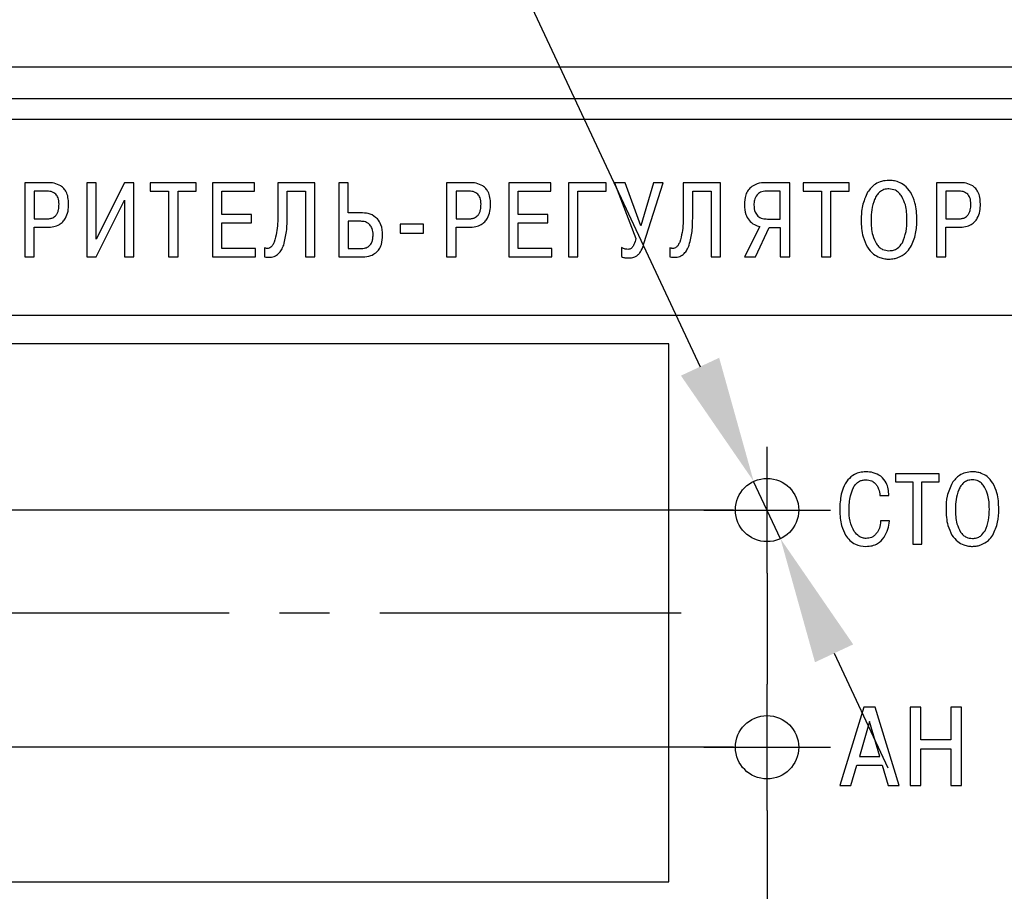
# Model space of a CAD drawing. Units: millimetres. Extents: x 0 to 857, y -334 to -35.
# Drawn here: x 771 to 802, y -104 to -76 of the extents above; entities that cross this region are included whole.
import ezdxf
from ezdxf.lldxf.tags import DXFTag

# ---------------------------------------------------------------- set-up
doc = ezdxf.new("R2010")
doc.units = ezdxf.units.MM
doc.linetypes.add('осевая2', pattern=[28.575, 19.05, -3.175, 3.175, -3.175])
doc.layers.get('0').update_dxf_attribs({"color": 255})
for name, color, linetype, lineweight in [('main', 5, 'Continuous', 50), ('text', 7, 'Continuous', 25), ('ОСЕВЫЕ', 1, 'осевая2', 25), ('РАЗМЕРЫ', 7, 'Continuous', 25)]:
    doc.layers.add(name, color=color, linetype=linetype, lineweight=lineweight)
doc.styles.add('GOST', font='Gost.shx', dxfattribs={"width": 0.8, "oblique": 15})
tags = doc.linetypes.add('New Line1', pattern=[0.8, 0.5, -0.3]).pattern_tags.tags
tags[6:7] = [DXFTag(74, 4), DXFTag(75, 0), DXFTag(340, '0'), DXFTag(46, 1.0), DXFTag(50, 0.0), DXFTag(44, 0.0), DXFTag(45, 0.0)]
tags[4:5] = [DXFTag(74, 4), DXFTag(75, 0), DXFTag(340, '0'), DXFTag(46, 1.0), DXFTag(50, 0.0), DXFTag(44, 0.0), DXFTag(45, 0.0)]
doc.dimstyles.new('ISO-25', dxfattribs={"dimtxt": 3.5, "dimasz": 4, "dimexe": 1.25, "dimexo": 0.625, "dimgap": 1, "dimtad": 1, "dimtoh": 1, "dimrnd": 0.5, "dimtxsty": 'GOST', "dimcen": 2.5, "dimclrd": 256, "dimclre": 256, "dimclrt": 256, "dimadec": 0, "dimazin": 2, "dimtfac": 1, "dimtmove": 1, "dimatfit": 1, "dimfxl": 0, "dimlwd": -1, "dimlwe": -1, "dimarcsym": 0})
doc.dimstyles.get("Standard").update_dxf_attribs({"dimtxt": 3.5, "dimasz": 4, "dimexe": 1.25, "dimexo": 0.0625, "dimgap": 1.25, "dimtad": 1, "dimrnd": 0.5, "dimtxsty": 'GOST', "dimcen": 0.09, "dimclrd": 256, "dimclre": 256, "dimclrt": 256, "dimadec": 0, "dimazin": 2, "dimtfac": 1, "dimtdec": 4, "dimtmove": 0, "dimatfit": 3, "dimfxl": 0, "dimtolj": 1, "dimtzin": 0, "dimlwd": -1, "dimlwe": -1, "dimarcsym": 0})

# ---------------------------------------------------------------- blocks, each defined once
blk = doc.blocks.new('_OBLIQUE')
at = {"color": 0, "linetype": 'ByBlock', "lineweight": -2}
blk.add_line((-0.5, -0.5), (0.5, 0.5), dxfattribs=at)
blk = doc.blocks.new('*D249')
at = {"layer": 'Defpoints', "color": 0}
for p in [(727.427, -77.839), (717.427, -91.839), (793.177, -91.839)]:
    blk.add_point(p, dxfattribs=at)
at = {"layer": 'РАЗМЕРЫ'}
for p, q in [((727.365, -77.839), (716.177, -77.839)), ((717.427, -81.839), (717.427, -91.839)), ((793.115, -91.839), (716.177, -91.839))]:
    blk.add_line(p, q, dxfattribs=at)
blk.add_solid([(718.094, -81.839), (716.76, -81.839), (717.427, -77.839)], dxfattribs=at)
at = {"layer": 'РАЗМЕРЫ', "xscale": 4, "yscale": 4, "zscale": 4, "rotation": 270}
blk.add_blockref('_OBLIQUE', (717.427, -91.839), dxfattribs=at)
at = {"layer": 'РАЗМЕРЫ', "insert": (714.427, -85.11), "char_height": 3.5, "attachment_point": 5, "rotation": 90, "style": 'GOST'}
blk.add_mtext('14', dxfattribs=at)
blk = doc.blocks.new('*D252')
at = {"layer": 'Defpoints', "color": 0}
for p in [(793.177, -99.339), (717.427, -106.839), (773.677, -106.839)]:
    blk.add_point(p, dxfattribs=at)
at = {"layer": 'РАЗМЕРЫ'}
for p, q in [((793.115, -99.339), (716.177, -99.339)), ((717.427, -99.339), (717.427, -106.839)), ((773.615, -106.839), (716.177, -106.839))]:
    blk.add_line(p, q, dxfattribs=at)
at = {"layer": 'РАЗМЕРЫ', "xscale": 4, "yscale": 4, "zscale": 4}
for p, rotation in [((717.427, -99.339), 90), ((717.427, -106.839), 270)]:
    blk.add_blockref('_OBLIQUE', p, dxfattribs=dict(at, rotation=rotation))
at = {"layer": 'РАЗМЕРЫ', "insert": (714.165, -103.139), "char_height": 3.5, "attachment_point": 5, "rotation": 90, "style": 'GOST'}
blk.add_mtext('7,5', dxfattribs=at)
blk = doc.blocks.new('*D275')
at = {"layer": 'Defpoints', "color": 0}
for p in [(793.753, -90.933), (794.601, -92.745)]:
    blk.add_point(p, dxfattribs=at)
at = {"layer": 'РАЗМЕРЫ'}
for p, q in [((771.724, -66.589), (782.37, -66.589)), ((782.37, -66.589), (792.059, -87.31)), ((794.601, -92.745), (793.753, -90.933)), ((796.295, -96.368), (797.989, -99.992))]:
    blk.add_line(p, q, dxfattribs=at)
for points in [[(791.455, -87.592), (792.663, -87.027), (793.753, -90.933)], [(796.899, -96.086), (795.691, -96.651), (794.601, -92.745)]]:
    blk.add_solid(points, dxfattribs=at)
at = {"layer": 'РАЗМЕРЫ', "insert": (776.547, -63.839), "char_height": 3.5, "attachment_point": 5, "style": 'GOST'}
blk.add_mtext('\\A1;    {\\Q0;%%c}2', dxfattribs=at)
blk = doc.blocks.new('*D294')
at = {"layer": 'Defpoints', "color": 0}
for p in [(812.777, -66.589), (804.977, -87.839), (812.777, -87.839)]:
    blk.add_point(p, dxfattribs=at)
at = {"layer": 'РАЗМЕРЫ'}
for p, q in [((804.977, -87.777), (804.977, -65.339)), ((812.777, -87.777), (812.777, -65.339)), ((800.977, -66.589), (796.977, -66.589)), ((804.977, -66.589), (812.777, -66.589)), ((812.777, -66.589), (829.908, -66.589)), ((816.777, -66.589), (820.777, -66.589))]:
    blk.add_line(p, q, dxfattribs=at)
for points in [[(800.977, -67.256), (800.977, -65.922), (804.977, -66.589)], [(816.777, -65.922), (816.777, -67.256), (812.777, -66.589)]]:
    blk.add_solid(points, dxfattribs=at)
at = {"layer": 'РАЗМЕРЫ', "insert": (825.342, -63.589), "char_height": 3.5, "attachment_point": 5, "style": 'GOST'}
blk.add_mtext('{\\Q0;^D}8', dxfattribs=at)
blk = doc.blocks.new('*D313')
at = {"layer": 'Defpoints', "color": 0}
for p in [(793.177, -91.839), (717.427, -99.339), (793.177, -99.339)]:
    blk.add_point(p, dxfattribs=at)
at = {"layer": 'РАЗМЕРЫ'}
for p, q in [((793.115, -91.839), (716.177, -91.839)), ((717.427, -91.839), (717.427, -99.339)), ((793.115, -99.339), (716.177, -99.339))]:
    blk.add_line(p, q, dxfattribs=at)
at = {"layer": 'РАЗМЕРЫ', "xscale": 4, "yscale": 4, "zscale": 4}
for p, rotation in [((717.427, -91.839), 90), ((717.427, -99.339), 270)]:
    blk.add_blockref('_OBLIQUE', p, dxfattribs=dict(at, rotation=rotation))
at = {"layer": 'РАЗМЕРЫ', "insert": (714.165, -94.878), "char_height": 3.5, "attachment_point": 5, "rotation": 90, "style": 'GOST'}
blk.add_mtext('\\A1;7,5', dxfattribs=at)

msp = doc.modelspace()

# ---------------------------------------------------------------- linework, layer by layer
at = {"layer": 'main', "linetype": 'New Line1', "lineweight": 25, "ltscale": 5}
for p, q in [((823.427, -77.839), (727.427, -77.839)), ((822.461, -78.839), (728.427, -78.839))]:
    msp.add_line(p, q, dxfattribs=at)
at = {"layer": 'text'}
for p, q in [((821.777, -79.489), (729.077, -79.489)), ((771.435, -81.491), (770.715, -81.491)), ((770.715, -81.491), (770.715, -83.837)), ((772.978, -81.491), (772.68, -81.491)), ((772.68, -81.491), (772.68, -83.837)), ((772.978, -83.277), (772.978, -81.491)), ((773.871, -81.492), (772.978, -83.277)), ((774.168, -81.491), (773.871, -81.492)), ((774.168, -83.837), (774.168, -81.491)), ((774.682, -81.491), (774.682, -81.756)), ((776.136, -81.491), (774.682, -81.491)), ((776.136, -81.756), (776.136, -81.491)), ((776.65, -81.491), (776.65, -83.837)), ((777.977, -81.491), (776.65, -81.491)), ((777.977, -81.756), (777.977, -81.491)), ((778.712, -81.491), (778.712, -82.5)), ((779.888, -81.491), (778.712, -81.491)), ((779.888, -83.837), (779.888, -81.491)), ((780.643, -81.491), (780.643, -83.837)), ((780.942, -81.491), (780.643, -81.491)), ((780.942, -82.447), (780.942, -81.491)), ((784.771, -81.491), (784.05, -81.491)), ((784.05, -81.491), (784.05, -83.837)), ((786.015, -81.491), (786.015, -83.837)), ((787.342, -81.491), (786.015, -81.491)), ((787.342, -81.756), (787.342, -81.491)), ((787.9, -81.491), (787.9, -83.837)), ((789.093, -81.491), (787.9, -81.491)), ((789.093, -81.756), (789.093, -81.491)), ((789.352, -81.491), (790.029, -83.254)), ((789.697, -81.491), (789.352, -81.491)), ((790.183, -82.859), (789.697, -81.491)), ((790.585, -81.491), (790.183, -82.859)), ((790.287, -83.418), (790.894, -81.491)), ((790.894, -81.491), (790.585, -81.491)), ((791.528, -81.491), (791.528, -82.5)), ((792.704, -81.491), (791.528, -81.491)), ((792.704, -83.837), (792.704, -81.491)), ((794.894, -81.491), (794.136, -81.491)), ((794.894, -83.837), (794.894, -81.491)), ((795.317, -81.491), (795.317, -81.756)), ((796.772, -81.491), (795.317, -81.491)), ((796.772, -81.756), (796.772, -81.491)), ((800.252, -81.491), (799.532, -81.491)), ((799.532, -81.491), (799.532, -83.837)), ((771.013, -81.756), (771.013, -82.638)), ((771.388, -81.756), (771.013, -81.756)), ((774.682, -81.756), (775.261, -81.756)), ((775.261, -81.756), (775.261, -83.837)), ((775.56, -83.837), (775.56, -81.756)), ((775.56, -81.756), (776.136, -81.756)), ((776.948, -81.756), (777.977, -81.756)), ((776.948, -82.493), (776.948, -81.756)), ((779.01, -81.756), (779.593, -81.756)), ((779.01, -82.567), (779.01, -81.756)), ((779.593, -81.756), (779.593, -83.837)), ((784.349, -81.756), (784.349, -82.638)), ((784.724, -81.756), (784.349, -81.756)), ((786.314, -82.493), (786.314, -81.756)), ((786.314, -81.756), (787.342, -81.756)), ((788.198, -83.837), (788.198, -81.756)), ((788.198, -81.756), (789.093, -81.756)), ((791.826, -81.756), (792.409, -81.756)), ((791.826, -82.567), (791.826, -81.756)), ((792.409, -81.756), (792.409, -83.837)), ((794.596, -81.756), (794.157, -81.756)), ((794.596, -82.641), (794.596, -81.756)), ((795.317, -81.756), (795.897, -81.756)), ((795.897, -81.756), (795.897, -83.837)), ((796.195, -81.756), (796.772, -81.756)), ((796.195, -83.837), (796.195, -81.756)), ((800.205, -81.756), (799.83, -81.756)), ((799.83, -81.756), (799.83, -82.638)), ((772.978, -83.837), (773.869, -82.048)), ((773.869, -82.048), (773.869, -83.837)), ((781.394, -82.447), (780.942, -82.447)), ((771.013, -82.638), (771.388, -82.638)), ((777.883, -82.493), (776.948, -82.493)), ((776.948, -83.573), (776.948, -82.758)), ((776.948, -82.758), (777.883, -82.758)), ((777.883, -82.758), (777.883, -82.493)), ((781.334, -82.711), (780.942, -82.711)), ((780.942, -82.711), (780.942, -83.573)), ((784.349, -82.638), (784.724, -82.638)), ((787.249, -82.493), (786.314, -82.493)), ((786.314, -82.758), (787.249, -82.758)), ((786.314, -83.573), (786.314, -82.758)), ((787.249, -82.758), (787.249, -82.493)), ((794.19, -82.641), (794.596, -82.641)), ((799.83, -82.638), (800.205, -82.638)), ((771.013, -82.902), (771.415, -82.902)), ((771.013, -83.837), (771.013, -82.902)), ((782.585, -82.798), (782.585, -83.083)), ((783.315, -82.798), (782.585, -82.798)), ((782.585, -83.083), (783.315, -83.083)), ((783.315, -83.083), (783.315, -82.798)), ((784.349, -82.902), (784.751, -82.902)), ((784.349, -83.837), (784.349, -82.902)), ((793.949, -82.872), (793.463, -83.837)), ((793.812, -83.837), (794.247, -82.906)), ((794.247, -82.906), (794.596, -82.906)), ((794.596, -82.906), (794.596, -83.837)), ((799.83, -83.837), (799.83, -82.902)), ((799.83, -82.902), (800.232, -82.902)), ((778.007, -83.573), (776.948, -83.573)), ((778.007, -83.837), (778.007, -83.573)), ((778.293, -83.552), (778.293, -83.834)), ((780.942, -83.573), (781.357, -83.573)), ((787.373, -83.573), (786.314, -83.573)), ((787.373, -83.837), (787.373, -83.573)), ((789.577, -83.542), (789.577, -83.827)), ((791.109, -83.552), (791.109, -83.834)), ((770.715, -83.837), (771.013, -83.837)), ((772.68, -83.837), (772.978, -83.837)), ((773.869, -83.837), (774.168, -83.837)), ((775.261, -83.837), (775.56, -83.837)), ((776.65, -83.837), (778.007, -83.837)), ((779.593, -83.837), (779.888, -83.837)), ((780.643, -83.837), (781.394, -83.837)), ((784.05, -83.837), (784.349, -83.837)), ((786.015, -83.837), (787.373, -83.837)), ((787.9, -83.837), (788.198, -83.837)), ((792.409, -83.837), (792.704, -83.837)), ((793.463, -83.837), (793.812, -83.837)), ((794.596, -83.837), (794.894, -83.837)), ((795.897, -83.837), (796.195, -83.837)), ((799.532, -83.837), (799.83, -83.837)), ((816.077, -85.689), (734.077, -85.689)), ((791.077, -86.589), (740.077, -86.589)), ((791.077, -103.589), (791.077, -86.589)), ((799.617, -90.699), (798.239, -90.699)), ((798.239, -90.699), (798.239, -90.95)), ((799.617, -90.95), (799.617, -90.699)), ((798.239, -90.95), (798.789, -90.95)), ((798.789, -90.95), (798.789, -92.921)), ((799.071, -90.95), (799.617, -90.95)), ((799.071, -92.921), (799.071, -90.95)), ((797.744, -91.385), (798.023, -91.385)), ((798.046, -92.185), (797.766, -92.185)), ((798.789, -92.921), (799.071, -92.921)), ((797.237, -98.075), (796.474, -100.544)), ((797.593, -98.075), (797.237, -98.075)), ((798.356, -100.544), (797.593, -98.075)), ((798.701, -98.075), (798.701, -100.544)), ((799.038, -98.075), (798.701, -98.075)), ((799.038, -99.105), (799.038, -98.075)), ((799.987, -98.075), (799.987, -99.105)), ((800.324, -98.075), (799.987, -98.075)), ((800.324, -100.544), (800.324, -98.075)), ((797.415, -98.519), (797.093, -99.627)), ((797.738, -99.627), (797.415, -98.519)), ((799.987, -99.105), (799.038, -99.105)), ((799.038, -99.384), (799.987, -99.384)), ((799.038, -100.544), (799.038, -99.384)), ((799.987, -99.384), (799.987, -100.544)), ((797.093, -99.627), (797.738, -99.627)), ((796.827, -100.544), (797.017, -99.906)), ((797.017, -99.906), (797.813, -99.906)), ((797.813, -99.906), (798.003, -100.544)), ((796.474, -100.544), (796.827, -100.544)), ((798.003, -100.544), (798.356, -100.544)), ((798.701, -100.544), (799.038, -100.544)), ((799.987, -100.544), (800.324, -100.544)), ((740.077, -103.589), (791.077, -103.589))]:
    msp.add_line(p, q, dxfattribs=at)
for centre in [(794.177, -91.839), (794.177, -99.339)]:
    msp.add_circle(centre, 1, dxfattribs=at)
for points, knots in [([(771.858, -81.595), (771.789, -81.562), (771.655, -81.497), (771.507, -81.493), (771.435, -81.491)], [0, 0, 0, 0, 0.514745, 1, 1, 1, 1]), ([(785.193, -81.595), (785.125, -81.562), (784.991, -81.497), (784.843, -81.493), (784.771, -81.491)], [0, 0, 0, 0, 0.514745, 1, 1, 1, 1]), ([(794.136, -81.491), (794.043, -81.496), (793.885, -81.503), (793.749, -81.581), (793.694, -81.612)], [0, 0, 0, 0, 0.596104, 1, 1, 1, 1]), ([(798.029, -81.421), (797.952, -81.426), (797.802, -81.436), (797.548, -81.545), (797.43, -81.698), (797.356, -81.793)], [0, 0, 0, 0, 0.290185, 0.559866, 1, 1, 1, 1]), ([(798.328, -81.471), (798.275, -81.455), (798.178, -81.425), (798.076, -81.422), (798.029, -81.421)], [0, 0, 0, 0, 0.542249, 1, 1, 1, 1]), ([(798.716, -81.8), (798.658, -81.719), (798.555, -81.576), (798.397, -81.503), (798.328, -81.471)], [0, 0, 0, 0, 0.566844, 1, 1, 1, 1]), ([(800.675, -81.595), (800.606, -81.562), (800.472, -81.497), (800.324, -81.493), (800.252, -81.491)], [0, 0, 0, 0, 0.514747, 1, 1, 1, 1]), ([(771.7, -81.857), (771.679, -81.839), (771.636, -81.803), (771.529, -81.763), (771.444, -81.759), (771.388, -81.756)], [0, 0, 0, 0, 0.241721, 0.505954, 1, 1, 1, 1]), ([(772.102, -82.165), (772.099, -82.095), (772.094, -81.964), (772.039, -81.798), (771.959, -81.674), (771.891, -81.621), (771.858, -81.595)], [0, 0, 0, 0, 0.325702, 0.604467, 0.803971, 1, 1, 1, 1]), ([(785.036, -81.857), (785.015, -81.839), (784.971, -81.803), (784.864, -81.763), (784.779, -81.759), (784.724, -81.756)], [0, 0, 0, 0, 0.241727, 0.505948, 1, 1, 1, 1]), ([(785.438, -82.165), (785.435, -82.095), (785.43, -81.964), (785.375, -81.798), (785.295, -81.674), (785.227, -81.621), (785.193, -81.595)], [0, 0, 0, 0, 0.325702, 0.604467, 0.803975, 1, 1, 1, 1]), ([(793.694, -81.612), (793.654, -81.648), (793.571, -81.722), (793.476, -81.922), (793.466, -82.086), (793.459, -82.192)], [0, 0, 0, 0, 0.248254, 0.510395, 1, 1, 1, 1]), ([(794.157, -81.756), (794.122, -81.758), (794.057, -81.761), (793.949, -81.794), (793.893, -81.848), (793.86, -81.88)], [0, 0, 0, 0, 0.311811, 0.589809, 1, 1, 1, 1]), ([(797.356, -81.793), (797.29, -81.936), (797.163, -82.212), (797.155, -82.517), (797.151, -82.664)], [0, 0, 0, 0, 0.5151314, 1, 1, 1, 1]), ([(798.029, -81.686), (797.975, -81.69), (797.868, -81.699), (797.736, -81.78), (797.638, -81.891), (797.596, -81.976), (797.574, -82.021)], [0, 0, 0, 0, 0.26998, 0.529906, 0.750351, 1, 1, 1, 1]), ([(798.44, -81.932), (798.41, -81.891), (798.354, -81.812), (798.218, -81.709), (798.1, -81.695), (798.029, -81.686)], [0, 0, 0, 0, 0.304664, 0.578133, 1, 1, 1, 1]), ([(798.911, -82.664), (798.905, -82.48), (798.896, -82.178), (798.767, -81.906), (798.716, -81.8)], [0, 0, 0, 0, 0.607934, 1, 1, 1, 1]), ([(800.517, -81.857), (800.496, -81.839), (800.453, -81.803), (800.346, -81.763), (800.261, -81.759), (800.205, -81.756)], [0, 0, 0, 0, 0.241724, 0.505951, 1, 1, 1, 1]), ([(800.919, -82.165), (800.916, -82.095), (800.911, -81.964), (800.856, -81.798), (800.776, -81.674), (800.708, -81.621), (800.675, -81.595)], [0, 0, 0, 0, 0.325702, 0.604469, 0.803975, 1, 1, 1, 1]), ([(771.801, -82.172), (771.798, -82.101), (771.794, -81.985), (771.726, -81.892), (771.7, -81.857)], [0, 0, 0, 0, 0.61353, 1, 1, 1, 1]), ([(785.136, -82.172), (785.134, -82.101), (785.13, -81.985), (785.062, -81.892), (785.036, -81.857)], [0, 0, 0, 0, 0.61353, 1, 1, 1, 1]), ([(793.86, -81.88), (793.828, -81.932), (793.769, -82.029), (793.764, -82.142), (793.761, -82.195)], [0, 0, 0, 0, 0.533484, 1, 1, 1, 1]), ([(797.574, -82.021), (797.538, -82.129), (797.47, -82.338), (797.465, -82.558), (797.463, -82.664)], [0, 0, 0, 0, 0.517021, 1, 1, 1, 1]), ([(798.596, -82.664), (798.593, -82.505), (798.588, -82.249), (798.481, -82.019), (798.44, -81.932)], [0, 0, 0, 0, 0.6241304, 1, 1, 1, 1]), ([(800.618, -82.172), (800.615, -82.101), (800.611, -81.985), (800.543, -81.892), (800.517, -81.857)], [0, 0, 0, 0, 0.613528, 1, 1, 1, 1]), ([(771.707, -82.519), (771.723, -82.494), (771.757, -82.443), (771.794, -82.325), (771.798, -82.232), (771.801, -82.172)], [0, 0, 0, 0, 0.240166, 0.506138, 1, 1, 1, 1]), ([(772.005, -82.617), (772.036, -82.544), (772.097, -82.399), (772.101, -82.242), (772.102, -82.165)], [0, 0, 0, 0, 0.509647, 1, 1, 1, 1]), ([(781.86, -82.631), (781.787, -82.572), (781.651, -82.461), (781.476, -82.451), (781.394, -82.447)], [0, 0, 0, 0, 0.532101, 1, 1, 1, 1]), ([(785.042, -82.519), (785.059, -82.494), (785.093, -82.443), (785.129, -82.325), (785.134, -82.232), (785.136, -82.172)], [0, 0, 0, 0, 0.240161, 0.506137, 1, 1, 1, 1]), ([(785.341, -82.617), (785.372, -82.544), (785.433, -82.399), (785.436, -82.242), (785.438, -82.165)], [0, 0, 0, 0, 0.509648, 1, 1, 1, 1]), ([(793.459, -82.192), (793.465, -82.296), (793.474, -82.471), (793.568, -82.618), (793.607, -82.678)], [0, 0, 0, 0, 0.590916, 1, 1, 1, 1]), ([(793.761, -82.195), (793.765, -82.275), (793.77, -82.407), (793.853, -82.508), (793.885, -82.547)], [0, 0, 0, 0, 0.609084, 1, 1, 1, 1]), ([(800.524, -82.519), (800.54, -82.494), (800.574, -82.443), (800.611, -82.325), (800.615, -82.232), (800.618, -82.172)], [0, 0, 0, 0, 0.240162, 0.506136, 1, 1, 1, 1]), ([(800.822, -82.617), (800.853, -82.544), (800.914, -82.399), (800.918, -82.242), (800.919, -82.165)], [0, 0, 0, 0, 0.509649, 1, 1, 1, 1]), ([(771.388, -82.638), (771.427, -82.636), (771.499, -82.633), (771.591, -82.607), (771.661, -82.569), (771.692, -82.535), (771.707, -82.519)], [0, 0, 0, 0, 0.329861, 0.611799, 0.810326, 1, 1, 1, 1]), ([(771.415, -82.902), (771.489, -82.899), (771.625, -82.893), (771.799, -82.828), (771.927, -82.734), (771.979, -82.656), (772.005, -82.617)], [0, 0, 0, 0, 0.318843, 0.594186, 0.795912, 1, 1, 1, 1]), ([(778.712, -82.5), (778.712, -82.691), (778.711, -82.986), (778.63, -83.269), (778.601, -83.368)], [0, 0, 0, 0, 0.647574, 1, 1, 1, 1]), ([(778.9, -83.462), (778.935, -83.319), (779.008, -83.025), (779.009, -82.723), (779.01, -82.567)], [0, 0, 0, 0, 0.486487, 1, 1, 1, 1]), ([(781.624, -82.824), (781.603, -82.804), (781.562, -82.765), (781.463, -82.72), (781.384, -82.715), (781.334, -82.711)], [0, 0, 0, 0, 0.262181, 0.529886, 1, 1, 1, 1]), ([(782.027, -83.15), (782.022, -83.037), (782.012, -82.847), (781.904, -82.693), (781.86, -82.631)], [0, 0, 0, 0, 0.598048, 1, 1, 1, 1]), ([(784.724, -82.638), (784.763, -82.636), (784.835, -82.633), (784.927, -82.607), (784.996, -82.569), (785.027, -82.535), (785.042, -82.519)], [0, 0, 0, 0, 0.329857, 0.611803, 0.810328, 1, 1, 1, 1]), ([(784.751, -82.902), (784.824, -82.899), (784.961, -82.893), (785.134, -82.828), (785.262, -82.734), (785.314, -82.656), (785.341, -82.617)], [0, 0, 0, 0, 0.318841, 0.594188, 0.795913, 1, 1, 1, 1]), ([(791.528, -82.5), (791.528, -82.691), (791.527, -82.986), (791.446, -83.269), (791.417, -83.368)], [0, 0, 0, 0, 0.6475734, 1, 1, 1, 1]), ([(791.716, -83.462), (791.751, -83.319), (791.824, -83.025), (791.825, -82.723), (791.826, -82.567)], [0, 0, 0, 0, 0.486487, 1, 1, 1, 1]), ([(793.607, -82.678), (793.66, -82.731), (793.757, -82.828), (793.89, -82.859), (793.949, -82.872)], [0, 0, 0, 0, 0.553751, 1, 1, 1, 1]), ([(793.885, -82.547), (793.907, -82.563), (793.952, -82.597), (794.056, -82.634), (794.137, -82.638), (794.19, -82.641)], [0, 0, 0, 0, 0.2488366, 0.5158456, 1, 1, 1, 1]), ([(797.151, -82.664), (797.157, -82.849), (797.166, -83.153), (797.298, -83.426), (797.349, -83.532)], [0, 0, 0, 0, 0.608177, 1, 1, 1, 1]), ([(797.463, -82.664), (797.466, -82.832), (797.471, -83.1), (797.59, -83.339), (797.634, -83.428)], [0, 0, 0, 0, 0.623899, 1, 1, 1, 1]), ([(798.452, -83.388), (798.498, -83.272), (798.59, -83.04), (798.594, -82.79), (798.596, -82.664)], [0, 0, 0, 0, 0.499171, 1, 1, 1, 1]), ([(798.713, -83.529), (798.776, -83.389), (798.901, -83.114), (798.908, -82.813), (798.911, -82.664)], [0, 0, 0, 0, 0.5085564, 1, 1, 1, 1]), ([(800.205, -82.638), (800.244, -82.636), (800.316, -82.633), (800.408, -82.607), (800.478, -82.569), (800.509, -82.535), (800.524, -82.519)], [0, 0, 0, 0, 0.329858, 0.611799, 0.810324, 1, 1, 1, 1]), ([(800.232, -82.902), (800.306, -82.899), (800.442, -82.893), (800.616, -82.828), (800.744, -82.734), (800.796, -82.656), (800.822, -82.617)], [0, 0, 0, 0, 0.3188424, 0.5941887, 0.795912, 1, 1, 1, 1]), ([(781.726, -83.14), (781.722, -83.071), (781.717, -82.955), (781.65, -82.861), (781.624, -82.824)], [0, 0, 0, 0, 0.5982411, 1, 1, 1, 1]), ([(778.601, -83.368), (778.586, -83.402), (778.558, -83.463), (778.5, -83.53), (778.438, -83.567), (778.397, -83.571), (778.377, -83.573)], [0, 0, 0, 0, 0.344815, 0.623341, 0.813742, 1, 1, 1, 1]), ([(781.511, -83.546), (781.548, -83.526), (781.622, -83.487), (781.688, -83.382), (781.721, -83.264), (781.724, -83.184), (781.726, -83.14)], [0, 0, 0, 0, 0.2522878, 0.5074595, 0.7349042, 1, 1, 1, 1]), ([(781.813, -83.707), (781.85, -83.671), (781.926, -83.597), (782.012, -83.405), (782.021, -83.251), (782.027, -83.15)], [0, 0, 0, 0, 0.250095, 0.513884, 1, 1, 1, 1]), ([(790.029, -83.254), (790.013, -83.321), (789.989, -83.424), (789.932, -83.512), (789.912, -83.542)], [0, 0, 0, 0, 0.651518, 1, 1, 1, 1]), ([(791.417, -83.368), (791.402, -83.402), (791.374, -83.463), (791.316, -83.53), (791.254, -83.567), (791.213, -83.571), (791.193, -83.573)], [0, 0, 0, 0, 0.344814, 0.623336, 0.813742, 1, 1, 1, 1]), ([(798.029, -83.643), (798.078, -83.639), (798.174, -83.633), (798.334, -83.556), (798.406, -83.453), (798.452, -83.388)], [0, 0, 0, 0, 0.283718, 0.550658, 1, 1, 1, 1]), ([(778.377, -83.573), (778.363, -83.571), (778.334, -83.568), (778.307, -83.558), (778.293, -83.552)], [0, 0, 0, 0, 0.481673, 1, 1, 1, 1]), ([(778.434, -83.851), (778.491, -83.845), (778.605, -83.835), (778.741, -83.739), (778.839, -83.611), (778.878, -83.514), (778.9, -83.462)], [0, 0, 0, 0, 0.262373, 0.518196, 0.741381, 1, 1, 1, 1]), ([(781.357, -83.573), (781.388, -83.571), (781.441, -83.57), (781.491, -83.553), (781.511, -83.546)], [0, 0, 0, 0, 0.583164, 1, 1, 1, 1]), ([(781.394, -83.837), (781.483, -83.832), (781.635, -83.823), (781.761, -83.741), (781.813, -83.707)], [0, 0, 0, 0, 0.5875661, 1, 1, 1, 1]), ([(789.672, -83.583), (789.653, -83.576), (789.621, -83.565), (789.59, -83.549), (789.577, -83.542)], [0, 0, 0, 0, 0.571826, 1, 1, 1, 1]), ([(789.774, -83.599), (789.755, -83.599), (789.721, -83.597), (789.687, -83.587), (789.672, -83.583)], [0, 0, 0, 0, 0.549321, 1, 1, 1, 1]), ([(789.912, -83.542), (789.89, -83.561), (789.85, -83.595), (789.798, -83.598), (789.774, -83.599)], [0, 0, 0, 0, 0.5383, 1, 1, 1, 1]), ([(790.066, -83.8), (790.091, -83.778), (790.145, -83.729), (790.224, -83.6), (790.262, -83.491), (790.287, -83.418)], [0, 0, 0, 0, 0.224214, 0.487438, 1, 1, 1, 1]), ([(791.193, -83.573), (791.179, -83.571), (791.15, -83.568), (791.123, -83.558), (791.109, -83.552)], [0, 0, 0, 0, 0.481673, 1, 1, 1, 1]), ([(791.25, -83.851), (791.307, -83.845), (791.421, -83.835), (791.557, -83.739), (791.655, -83.611), (791.694, -83.514), (791.716, -83.462)], [0, 0, 0, 0, 0.262373, 0.518196, 0.741381, 1, 1, 1, 1]), ([(797.349, -83.532), (797.408, -83.612), (797.512, -83.754), (797.672, -83.826), (797.741, -83.857)], [0, 0, 0, 0, 0.563831, 1, 1, 1, 1]), ([(797.634, -83.428), (797.662, -83.465), (797.715, -83.534), (797.849, -83.624), (797.96, -83.636), (798.029, -83.643)], [0, 0, 0, 0, 0.291576, 0.562526, 1, 1, 1, 1]), ([(798.314, -83.857), (798.403, -83.815), (798.563, -83.737), (798.667, -83.593), (798.713, -83.529)], [0, 0, 0, 0, 0.554041, 1, 1, 1, 1]), ([(778.293, -83.834), (778.321, -83.839), (778.368, -83.848), (778.415, -83.85), (778.434, -83.851)], [0, 0, 0, 0, 0.609608, 1, 1, 1, 1]), ([(789.577, -83.827), (789.598, -83.837), (789.633, -83.853), (789.671, -83.861), (789.685, -83.864)], [0, 0, 0, 0, 0.613348, 1, 1, 1, 1]), ([(789.685, -83.864), (789.706, -83.866), (789.746, -83.871), (789.787, -83.871), (789.808, -83.871)], [0, 0, 0, 0, 0.496926, 1, 1, 1, 1]), ([(789.808, -83.871), (789.863, -83.869), (789.956, -83.865), (790.035, -83.819), (790.066, -83.8)], [0, 0, 0, 0, 0.602714, 1, 1, 1, 1]), ([(791.109, -83.834), (791.138, -83.839), (791.184, -83.848), (791.231, -83.85), (791.25, -83.851)], [0, 0, 0, 0, 0.609608, 1, 1, 1, 1]), ([(797.741, -83.857), (797.793, -83.874), (797.887, -83.903), (797.985, -83.906), (798.029, -83.908)], [0, 0, 0, 0, 0.550082, 1, 1, 1, 1]), ([(798.029, -83.908), (798.085, -83.905), (798.182, -83.901), (798.274, -83.871), (798.314, -83.857)], [0, 0, 0, 0, 0.565993, 1, 1, 1, 1]), ([(797.296, -90.632), (797.233, -90.636), (797.11, -90.643), (796.903, -90.714), (796.794, -90.821), (796.728, -90.886)], [0, 0, 0, 0, 0.298189, 0.572996, 1, 1, 1, 1]), ([(797.773, -90.772), (797.695, -90.727), (797.547, -90.642), (797.377, -90.635), (797.296, -90.632)], [0, 0, 0, 0, 0.527332, 1, 1, 1, 1]), ([(798.023, -91.385), (798.02, -91.312), (798.014, -91.175), (797.948, -90.951), (797.838, -90.838), (797.773, -90.772)], [0, 0, 0, 0, 0.320454, 0.600133, 1, 1, 1, 1]), ([(800.665, -90.632), (800.591, -90.637), (800.449, -90.646), (800.209, -90.75), (800.097, -90.895), (800.027, -90.985)], [0, 0, 0, 0, 0.2901996, 0.5598885, 1, 1, 1, 1]), ([(800.948, -90.68), (800.898, -90.664), (800.806, -90.636), (800.709, -90.633), (800.665, -90.632)], [0, 0, 0, 0, 0.542167, 1, 1, 1, 1]), ([(801.316, -90.991), (801.261, -90.914), (801.163, -90.779), (801.013, -90.71), (800.948, -90.68)], [0, 0, 0, 0, 0.566871, 1, 1, 1, 1]), ([(796.728, -90.886), (796.673, -90.97), (796.568, -91.132), (796.528, -91.32), (796.509, -91.41)], [0, 0, 0, 0, 0.521502, 1, 1, 1, 1]), ([(796.769, -91.835), (796.772, -91.685), (796.777, -91.442), (796.869, -91.218), (796.904, -91.132)], [0, 0, 0, 0, 0.618719, 1, 1, 1, 1]), ([(796.904, -91.132), (796.93, -91.09), (796.98, -91.011), (797.082, -90.931), (797.19, -90.889), (797.26, -90.885), (797.296, -90.883)], [0, 0, 0, 0, 0.300923, 0.570874, 0.779448, 1, 1, 1, 1]), ([(797.296, -90.883), (797.359, -90.887), (797.466, -90.895), (797.55, -90.96), (797.585, -90.988)], [0, 0, 0, 0, 0.583088, 1, 1, 1, 1]), ([(797.585, -90.988), (797.609, -91.014), (797.658, -91.07), (797.718, -91.204), (797.734, -91.314), (797.744, -91.385)], [0, 0, 0, 0, 0.242544, 0.50824, 1, 1, 1, 1]), ([(800.027, -90.985), (799.965, -91.12), (799.844, -91.382), (799.837, -91.67), (799.833, -91.81)], [0, 0, 0, 0, 0.515111, 1, 1, 1, 1]), ([(800.665, -90.883), (800.614, -90.887), (800.512, -90.896), (800.387, -90.973), (800.294, -91.078), (800.254, -91.158), (800.233, -91.2)], [0, 0, 0, 0, 0.269999, 0.529945, 0.750391, 1, 1, 1, 1]), ([(801.054, -91.116), (801.026, -91.077), (800.973, -91.003), (800.843, -90.905), (800.732, -90.891), (800.665, -90.883)], [0, 0, 0, 0, 0.304682, 0.578193, 1, 1, 1, 1]), ([(801.202, -91.81), (801.199, -91.659), (801.195, -91.416), (801.092, -91.198), (801.054, -91.116)], [0, 0, 0, 0, 0.624099, 1, 1, 1, 1]), ([(801.5, -91.81), (801.495, -91.636), (801.486, -91.349), (801.364, -91.092), (801.316, -90.991)], [0, 0, 0, 0, 0.60793, 1, 1, 1, 1]), ([(796.509, -91.41), (796.498, -91.487), (796.477, -91.632), (796.475, -91.779), (796.474, -91.848)], [0, 0, 0, 0, 0.5295553, 1, 1, 1, 1]), ([(800.233, -91.2), (800.2, -91.303), (800.135, -91.501), (800.131, -91.709), (800.129, -91.81)], [0, 0, 0, 0, 0.517088, 1, 1, 1, 1]), ([(796.474, -91.848), (796.48, -92.013), (796.491, -92.288), (796.61, -92.534), (796.658, -92.632)], [0, 0, 0, 0, 0.59914, 1, 1, 1, 1]), ([(796.934, -92.521), (796.882, -92.412), (796.777, -92.195), (796.772, -91.955), (796.769, -91.835)], [0, 0, 0, 0, 0.504336, 1, 1, 1, 1]), ([(799.833, -91.81), (799.839, -91.985), (799.847, -92.273), (799.972, -92.531), (800.021, -92.632)], [0, 0, 0, 0, 0.6081899, 1, 1, 1, 1]), ([(800.129, -91.81), (800.132, -91.969), (800.136, -92.223), (800.248, -92.449), (800.29, -92.534)], [0, 0, 0, 0, 0.6239623, 1, 1, 1, 1]), ([(801.065, -92.496), (801.109, -92.386), (801.196, -92.166), (801.2, -91.929), (801.202, -91.81)], [0, 0, 0, 0, 0.499107, 1, 1, 1, 1]), ([(801.313, -92.629), (801.373, -92.497), (801.491, -92.236), (801.497, -91.951), (801.5, -91.81)], [0, 0, 0, 0, 0.508531, 1, 1, 1, 1]), ([(797.766, -92.185), (797.76, -92.264), (797.749, -92.405), (797.671, -92.521), (797.638, -92.572)], [0, 0, 0, 0, 0.566403, 1, 1, 1, 1]), ([(797.877, -92.702), (797.923, -92.617), (798.011, -92.455), (798.034, -92.272), (798.046, -92.185)], [0, 0, 0, 0, 0.523672, 1, 1, 1, 1]), ([(796.658, -92.632), (796.701, -92.693), (796.784, -92.809), (797.002, -92.958), (797.187, -92.976), (797.303, -92.988)], [0, 0, 0, 0, 0.286855, 0.555609, 1, 1, 1, 1]), ([(797.312, -92.737), (797.271, -92.734), (797.19, -92.728), (797.05, -92.662), (796.979, -92.576), (796.934, -92.521)], [0, 0, 0, 0, 0.272006, 0.538677, 1, 1, 1, 1]), ([(797.303, -92.988), (797.369, -92.984), (797.497, -92.977), (797.711, -92.896), (797.814, -92.775), (797.877, -92.702)], [0, 0, 0, 0, 0.299704, 0.572765, 1, 1, 1, 1]), ([(797.638, -92.572), (797.613, -92.6), (797.566, -92.654), (797.457, -92.722), (797.367, -92.731), (797.312, -92.737)], [0, 0, 0, 0, 0.294115, 0.567456, 1, 1, 1, 1]), ([(800.021, -92.632), (800.076, -92.708), (800.175, -92.842), (800.326, -92.911), (800.392, -92.94)], [0, 0, 0, 0, 0.563856, 1, 1, 1, 1]), ([(800.29, -92.534), (800.317, -92.568), (800.368, -92.634), (800.494, -92.719), (800.6, -92.73), (800.665, -92.737)], [0, 0, 0, 0, 0.291548, 0.56249, 1, 1, 1, 1]), ([(800.665, -92.737), (800.712, -92.734), (800.802, -92.727), (800.954, -92.654), (801.022, -92.557), (801.065, -92.496)], [0, 0, 0, 0, 0.283695, 0.550629, 1, 1, 1, 1]), ([(800.935, -92.94), (801.019, -92.9), (801.171, -92.826), (801.269, -92.69), (801.313, -92.629)], [0, 0, 0, 0, 0.554044, 1, 1, 1, 1]), ([(800.392, -92.94), (800.441, -92.956), (800.53, -92.984), (800.623, -92.987), (800.665, -92.988)], [0, 0, 0, 0, 0.550167, 1, 1, 1, 1]), ([(800.665, -92.988), (800.717, -92.986), (800.809, -92.982), (800.897, -92.953), (800.935, -92.94)], [0, 0, 0, 0, 0.566126, 1, 1, 1, 1])]:
    msp.add_open_spline(points, degree=3, knots=knots, dxfattribs=at)
at = {"layer": 'ОСЕВЫЕ'}
for p, q in [((794.177, -93.839), (794.177, -89.839)), ((792.177, -91.839), (796.177, -91.839)), ((794.177, -93.839), (794.177, -97.339)), ((794.177, -101.339), (794.177, -97.339)), ((792.177, -99.339), (796.177, -99.339)), ((794.177, -101.339), (794.177, -104.839))]:
    msp.add_line(p, q, dxfattribs=at)
at = {"layer": 'ОСЕВЫЕ', "ltscale": 0.5}
msp.add_line((739.077, -95.089), (792.077, -95.089), dxfattribs=at)

# ---------------------------------------------------------------- dimensions: what is measured, and where the dimension line sits
at = {"layer": 'РАЗМЕРЫ'}
dim = msp.add_diameter_dim_2p(p1=(794.601, -92.745), p2=(793.753, -90.933), text='    {\\Q0;%%c}2', dimstyle='ISO-25', override={"dimlfac": 1, "dimtxsty": 'GOST', "dimsah": 1, "dimse1": 1, "dimse2": 1, "dimtmove": 1, "dimtolj": 1}, dxfattribs=at)
dim.commit()
dim.dimension.update_dxf_attribs({"geometry": '*D275', "text_midpoint": (782.37, -66.589), "dimtype": 163})
dim = msp.add_linear_dim(base=(812.777, -66.589), p1=(804.977, -87.839), p2=(812.777, -87.839), text='{\\Q0;^D}<>', dimstyle='Standard', override={"dimlfac": 1, "dimtxsty": 'GOST', "dimsah": 1, "dimtolj": 0}, dxfattribs=at)
dim.commit()
dim.dimension.update_dxf_attribs({"geometry": '*D294', "text_midpoint": (825.342, -66.589), "dimtype": 160})
for base, p1, p2, angle, override, picture, middle in [((717.427, -91.839), (727.427, -77.839), (793.177, -91.839), 90, {"dimlfac": 1, "dimtxsty": 'GOST', "dimblk2": 'OBLIQUE', "dimsah": 1, "dimtolj": 0}, '*D249', (717.427, -85.11)), ((717.427, -99.339), (793.177, -91.839), (793.177, -99.339), 270, {"dimlfac": 1, "dimtxsty": 'GOST', "dimblk1": 'OBLIQUE', "dimblk2": 'OBLIQUE', "dimsah": 1, "dimtolj": 1}, '*D313', (717.427, -94.878)), ((717.427, -106.839), (793.177, -99.339), (773.677, -106.839), 90, {"dimlfac": 1, "dimtxsty": 'GOST', "dimblk1": 'OBLIQUE', "dimblk2": 'OBLIQUE', "dimsah": 1, "dimtolj": 0}, '*D252', (717.427, -103.139))]:
    dim = msp.add_linear_dim(base=base, p1=p1, p2=p2, angle=angle, dimstyle='Standard', override=override, dxfattribs=at)
    dim.commit()
    dim.dimension.update_dxf_attribs({"geometry": picture, "text_midpoint": middle, "dimtype": 160})

doc.saveas('drawing.dxf')
